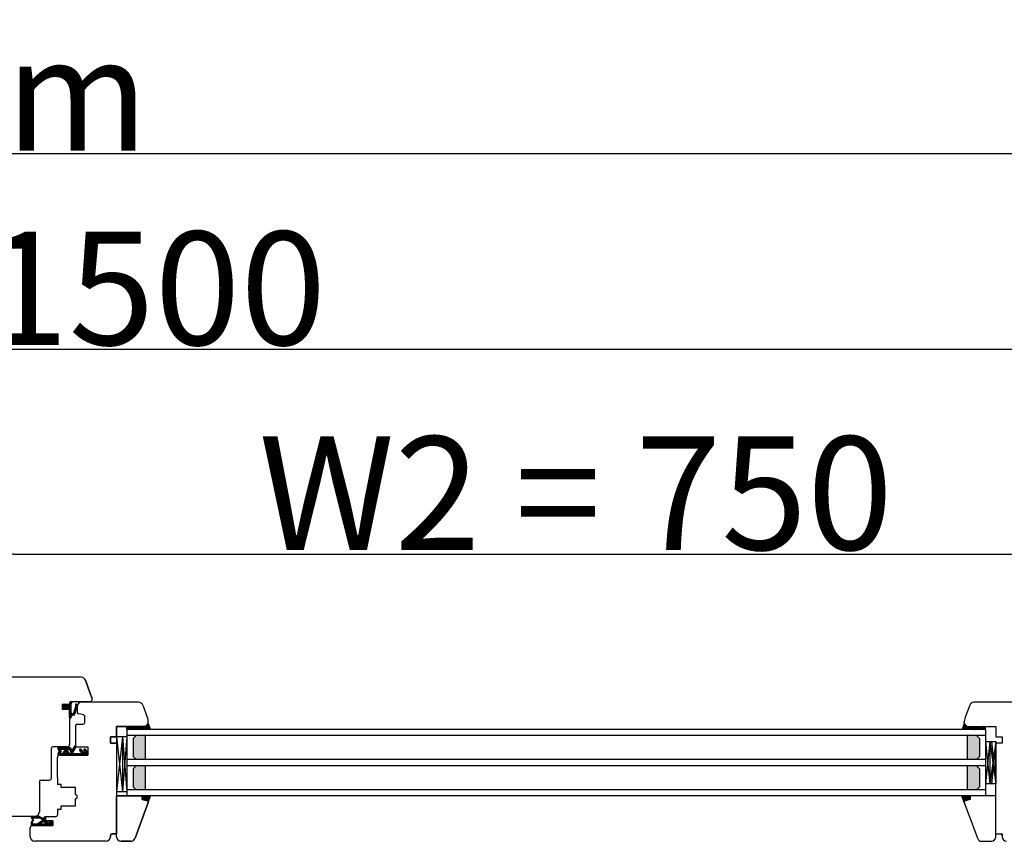
# Model space of a CAD drawing. Units: millimetres. Extents: x 30633 to 164416, y 662 to 17862.
# Drawn here: x 39397 to 40049, y 11153 to 11697 of the extents above; entities that cross this region are included whole.
import ezdxf

# ---------------------------------------------------------------- set-up
doc = ezdxf.new("R2010")
doc.units = ezdxf.units.MM
for name, pattern in [('DASHED', [15, 7, -8]), ('DOTTED', [3.5, 0.5, -3]), ('PHANTOM', [13, 10, -1, 0, -1, 0, -1])]:
    doc.linetypes.add(name, pattern=pattern)
for name, color, linetype in [('1', 7, 'Continuous'), ('listwa', 5, 'Continuous'), ('ościeżnica', 30, 'Continuous'), ('P', 7, 'Continuous'), ('skrzydło', 1, 'Continuous')]:
    doc.layers.add(name, color=color, linetype=linetype)
doc.styles.get("Standard").update_dxf_attribs({"font": 'arial.ttf'})
doc.dimstyles.new('główny', dxfattribs={"dimtxt": 10, "dimasz": 3, "dimexe": 1, "dimexo": 5, "dimgap": 2, "dimtad": 1, "dimdec": 1, "dimrnd": 0.05, "dimdsep": 46, "dimtxsty": 'Standard', "dimcen": 1.5, "dimclrd": 5, "dimclre": 5, "dimclrt": 1, "dimadec": 1, "dimazin": 2, "dimtfac": 1, "dimtdec": 1, "dimtofl": 0, "dimtmove": 0, "dimatfit": 3, "dimfxl": 1, "dimtolj": 1, "dimtzin": 0, "dimarcsym": 0})

# ---------------------------------------------------------------- blocks, each defined once
blk = doc.blocks.new('*D116')
at = {"layer": 'Defpoints', "color": 0, "transparency": 16777216}
for p in [(40140.46, 11343.32), (39390.46, 11261.83), (40140.46, 11257.83)]:
    blk.add_point(p, dxfattribs=at)
at = {"layer": 'P', "color": 5, "lineweight": -2, "transparency": 16777216}
for p, q in [((39390.46, 11266.83), (39390.46, 11344.32)), ((40140.46, 11262.83), (40140.46, 11344.32))]:
    blk.add_line(p, q, dxfattribs=at)
at = {"layer": 'P', "color": 5, "linetype": 'Continuous', "lineweight": -2, "transparency": 16777216}
blk.add_line((39393.46, 11343.32), (40137.46, 11343.32), dxfattribs=at)
at = {"layer": 'P', "color": 5, "transparency": 16777216}
for points in [[(39393.46, 11343.82), (39393.46, 11342.82), (39390.46, 11343.32)], [(40137.46, 11343.82), (40137.46, 11342.82), (40140.46, 11343.32)]]:
    blk.add_solid(points, dxfattribs=at)
at = {"layer": 'P', "color": 1, "transparency": 16777216, "insert": (39765.46, 11383.61), "char_height": 75, "attachment_point": 5}
blk.add_mtext('\\A1;W2 = 750', dxfattribs=at)
blk = doc.blocks.new('*D117')
at = {"layer": 'Defpoints', "color": 0, "transparency": 16777216}
for p in [(40140.46, 11478.84), (38640.46, 11255.93), (40140.46, 11257.83)]:
    blk.add_point(p, dxfattribs=at)
at = {"layer": 'P', "color": 5, "lineweight": -2, "transparency": 16777216}
for p, q in [((38640.46, 11260.93), (38640.46, 11479.84)), ((40140.46, 11262.83), (40140.46, 11479.84))]:
    blk.add_line(p, q, dxfattribs=at)
at = {"layer": 'P', "color": 5, "linetype": 'Continuous', "lineweight": -2, "transparency": 16777216}
blk.add_line((38643.46, 11478.84), (40137.46, 11478.84), dxfattribs=at)
at = {"layer": 'P', "color": 5, "transparency": 16777216}
for points in [[(38643.46, 11479.34), (38643.46, 11478.34), (38640.46, 11478.84)], [(40137.46, 11479.34), (40137.46, 11478.34), (40140.46, 11478.84)]]:
    blk.add_solid(points, dxfattribs=at)
at = {"layer": 'P', "color": 1, "transparency": 16777216, "insert": (39390.46, 11519.13), "char_height": 75, "attachment_point": 5}
blk.add_mtext('\\A1;W = 1500', dxfattribs=at)
blk = doc.blocks.new('*D118')
at = {"layer": 'Defpoints', "color": 0, "transparency": 16777216}
for p in [(38625.46, 11608.06), (38625.46, 11275.17), (40155.46, 11275.17)]:
    blk.add_point(p, dxfattribs=at)
at = {"layer": 'P', "color": 5, "lineweight": -2, "transparency": 16777216}
for p, q in [((38625.46, 11280.17), (38625.46, 11609.06)), ((40155.46, 11280.17), (40155.46, 11609.06))]:
    blk.add_line(p, q, dxfattribs=at)
at = {"layer": 'P', "color": 5, "linetype": 'Continuous', "lineweight": -2, "transparency": 16777216}
blk.add_line((40152.46, 11608.06), (38628.46, 11608.06), dxfattribs=at)
at = {"layer": 'P', "color": 5, "transparency": 16777216}
for points in [[(38628.46, 11608.56), (38628.46, 11607.56), (38625.46, 11608.06)], [(40152.46, 11608.56), (40152.46, 11607.56), (40155.46, 11608.06)]]:
    blk.add_solid(points, dxfattribs=at)
at = {"layer": 'P', "color": 1, "transparency": 16777216, "insert": (39390.46, 11647.56), "char_height": 75, "attachment_point": 5}
blk.add_mtext('\\A1;Wm', dxfattribs=at)

msp = doc.modelspace()

# ---------------------------------------------------------------- hatches: boundary and pattern name
at = {"layer": '1', "linetype": 'DOTTED'}
h = msp.add_hatch(dxfattribs=at)
h.set_pattern_fill('CUSTOM5', scale=0.5, angle=135, pattern_type=2)
h.set_pattern_definition([(135, (40511.89994, 9885.58394), (-1e-16, -0.70710678), [0.25, -0.15])])
edge = h.paths.add_edge_path()
edge.add_arc((39426.56, 11242.39), 1, 132.24224, 227.75776)
edge.add_line((39425.89, 11241.64), (39426.66, 11240.94))
edge.add_arc((39426.94, 11241.26), 0.42, 227.75776, 396.52371)
edge.add_line((39427.28, 11241.51), (39427.06, 11241.91))
edge.add_line((39427.06, 11241.91), (39427.89, 11241.91))
edge.add_line((39427.89, 11241.91), (39428.43, 11241.06))
edge.add_arc((39428.71, 11241.37), 0.42, 227.75776, 378.58431)
edge.add_line((39429.11, 11241.51), (39430.46, 11241.51))
edge.add_line((39430.46, 11241.51), (39430.46, 11235.44))
edge.add_arc((39430.96, 11235.44), 0.5, 180, 270)
edge.add_line((39430.96, 11234.94), (39431.01, 11234.94))
edge.add_arc((39431.01, 11235.44), 0.5, 270, 344.47589)
edge.add_line((39431.49, 11235.31), (39431.79, 11236.38))
edge.add_arc((39432.27, 11236.24), 0.5, 90, 164.47589, ccw=False)
edge.add_line((39432.27, 11236.74), (39433.22, 11236.74))
edge.add_arc((39433.22, 11237.24), 0.5, 270, 343.21736)
edge.add_line((39433.7, 11237.1), (39435.49, 11243.04))
edge.add_line((39435.49, 11243.04), (39435.49, 11243.54))
edge.add_arc((39434.99, 11243.54), 0.5, 0, 90)
edge.add_line((39434.99, 11244.04), (39434.39, 11244.04))
edge.add_line((39434.39, 11244.04), (39434.36, 11243.34))
edge.add_line((39434.36, 11243.34), (39434.56, 11243.04))
edge.add_line((39434.56, 11243.04), (39432.96, 11238.1))
edge.add_arc((39432.48, 11238.24), 0.5, 270, 344.19749, ccw=False)
edge.add_line((39432.48, 11237.74), (39431.96, 11237.74))
edge.add_arc((39431.96, 11238.24), 0.5, 180, 270, ccw=False)
edge.add_line((39431.46, 11238.24), (39431.46, 11244.33))
edge.add_arc((39431.96, 11244.33), 0.5, 134.98093, 180, ccw=False)
edge.add_line((39431.61, 11244.69), (39432.52, 11245.6))
edge.add_line((39432.52, 11245.6), (39432.36, 11245.83))
edge.add_line((39432.36, 11245.83), (39430.67, 11244.6))
edge.add_arc((39430.96, 11244.19), 0.5, 125.99474, 180)
edge.add_line((39430.46, 11244.19), (39430.46, 11243.07))
edge.add_line((39430.46, 11243.07), (39429.11, 11243.07))
edge.add_arc((39428.69, 11243.3), 0.484, 331.12842, 481.95497)
edge.add_line((39428.43, 11243.71), (39427.89, 11242.87))
edge.add_line((39427.89, 11242.87), (39427.06, 11242.87))
edge.add_line((39427.06, 11242.87), (39427.28, 11243.27))
edge.add_arc((39426.94, 11243.51), 0.42, 323.47629, 492.24224)
edge.add_line((39426.66, 11243.83), (39425.89, 11243.13))
at = {"layer": '1'}
h = msp.add_hatch(dxfattribs=at)
h.set_pattern_fill('ANSI31', scale=0.1, angle=90)
h.set_pattern_definition([(135, (42494.71558, 14879.33477), (-0.224506403, -0.224506403), [])])
h.paths.add_polyline_path([(39468.46, 11227.33), (39468.46, 11229.33), (39476.46, 11229.33), (39476.46, 11227.33)])
h = msp.add_hatch(color=7, dxfattribs=at)
h.dxf.hatch_style = 1
h.paths.add_polyline_path([(39476.46, 11227.33), (39476.46, 11229.33), (39478.46, 11229.33), (39480.46, 11229.33), (39482.46, 11231.33), (39483.92, 11227.33)])
h = msp.add_hatch(color=7, dxfattribs=at)
h.dxf.hatch_style = 1
h.paths.add_polyline_path([(40028.46, 11227.33), (40028.46, 11229.33), (40026.46, 11229.33), (40024.46, 11229.33), (40022.46, 11231.33), (40021.01, 11227.33)])
h = msp.add_hatch(dxfattribs=at)
h.set_pattern_fill('ANSI31', scale=0.1, angle=-90)
h.set_pattern_definition([(315, (37010.20858, 7644.88993), (0.224506403, 0.224506403), [])])
h.paths.add_polyline_path([(40036.46, 11227.33), (40036.46, 11229.33), (40028.46, 11229.33), (40028.46, 11227.33)])
h = msp.add_hatch(dxfattribs=at)
h.set_pattern_fill('GRAVEL', scale=0.1, angle=90)
h.set_pattern_definition([(318.0127875, (42746.46518, 13090.2628), (22.859999999, -20.320000002), [0.3417214, -33.8304836]), (274.969741, (42746.71918, 13090.03421), (-2.5400001447, 30.479999988), [0.5864047, -58.0540489]), (222.510447, (42746.76998, 13089.45), (27.93999999, 25.400000011), [0.4134815, -40.9347228]), (357.273689, (42747.40498, 13088.45941), (-50.7999999997, 2.5400000053), [0.5340045, -52.8664374]), (22.833654, (42747.93838, 13088.43401), (-30.4799999996, -12.700000001), [0.5236337, -51.8398077]), (87.273689, (42748.42098, 13088.63721), (-2.5400000053, -50.7999999997), [0.5340045, -52.8664374]), (127.6942405, (42748.44638, 13089.17061), (25.400000002, -33.0199999985), [0.7061937, -69.9131153]), (162.2553284, (42748.01458, 13089.72941), (-55.8799999985, 17.7800000048), [0.6667195, -66.0052566]), (211.4295656, (42747.37958, 13089.93261), (-33.0199999982, -20.320000003), [0.535813, -53.0455457]), (265.236358, (42746.92238, 13089.6532), (2.540000004, 27.94), [0.6117133, -29.973937]), (312.3974378, (42746.87158, 13089.04361), (27.940000001, -30.479999999), [0.791078, -78.3167725]), (228.814075, (42747.43038, 13090.974), (-15.240000001, -17.779999999), [0.2700045, -26.7305658]), (261.4692344, (42747.25258, 13090.77081), (5.0799999942, 33.020000001), [0.513682, -50.854639]), (315, (42747.1764, 13090.2628), (2.54, -5e-16), [0.3592093, -3.2328931]), (293.198591, (42746.87158, 13090.085), (-5.08, 12.7), [0.1934413, -19.1506224]), (21.80141, (42746.9478, 13089.9072), (-7.62, -2.54), [0.2735656, -13.404753]), (120.963757, (42747.20178, 13090.0088), (-5.08, 7.62), [0.4443197, -14.3662982]), (251.56505, (42746.9732, 13090.3898), (2.54, 5.08), [0.3212871, -7.7108981]), (106.3895403, (42746.94778, 13088.434), (-7.62, 25.4), [0.450088, -44.5588267]), (160.346176, (42746.82078, 13088.8658), (27.94, -10.160000001), [0.377599, -37.3822157]), (23.198591, (42746.46518, 13090.3898), (-12.7, -5.08), [0.3868801, -18.9571836]), (73.6104597, (42746.82078, 13090.5422), (-7.619999998, -25.4000000005), [0.450088, -44.5588267]), (69.443955, (42748.52258, 13088.434), (-5.08, -12.7), [0.4340352, -21.2677343]), (24.7751406, (42748.67498, 13088.8404), (-27.939999993, -12.700000015), [0.3636721, -36.0035934]), (156.801409, (42749.00518, 13090.4152), (-12.7, 5.08), [0.3868801, -18.9571836]), (107.3540246, (42748.64958, 13090.5676), (10.160000002, -33.0199999993), [0.4257827, -42.152376]), (159.443955, (42749.00518, 13089.1706), (12.7, -5.08), [0.2170176, -21.4847519]), (191.309932, (42749.0052, 13090.2628), (-10.16, -2.54), [0.1295146, -12.821995]), (255.963757, (42748.8782, 13090.2374), (2.54, 7.62), [0.5236337, -9.9490546]), (276.009006, (42748.75118, 13089.72941), (-2.5400000013, 25.4), [0.485267, -48.0413649]), (33.690068, (42747.4304, 13090.0088), (-5.08, -2.54), [0.3663239, -8.7917764]), (83.1572266, (42747.73518, 13090.21201), (5.0799999977, 43.1800000003), [0.6395568, -63.316009]), (150.945396, (42747.81138, 13090.847), (17.78, -10.16), [0.2615082, -25.8893923]), (180, (42747.5828, 13090.974), (-2.54, -2.54), [0.1524, -2.3876]), (210.256437, (42748.67498, 13089.6786), (17.780000001, 10.159999999), [0.352867, -34.9339408]), (138.0127875, (42748.37018, 13089.5008), (-22.8599999985, 20.320000002), [0.6834429, -33.4887622]), (90, (42747.8622, 13089.958), (-2.54, 2.54), [0.6604, -1.8796]), (55.3048465, (42747.86218, 13090.6184), (17.779999986, 25.4000000096), [0.4016096, -39.7593167]), (344.054604, (42748.09078, 13090.9486), (10.16, -2.54), [0.369829, -18.12165]), (297.6459754, (42748.44638, 13090.84701), (25.3999999966, -48.2600000018), [0.6021451, -59.6124644]), (265.4260787, (42748.72578, 13090.31361), (-2.54, -33.02), [0.6370295, -63.0658465])])
h.paths.add_polyline_path([(39472.46, 11209.33), (39474.46, 11207.33), (39480.46, 11207.33), (39480.46, 11223.33), (39474.46, 11223.33), (39472.46, 11221.33)])
h.paths.add_polyline_path([(39480.46, 11203.33), (39474.46, 11203.33), (39472.46, 11201.33), (39472.46, 11189.33), (39474.46, 11187.33), (39480.46, 11187.33)])
h = msp.add_hatch(dxfattribs=at)
h.set_pattern_fill('GRAVEL', scale=0.1, angle=-90)
h.set_pattern_definition([(138.0127875, (36758.45899, 9433.9619), (-22.859999999, 20.320000002), [0.3417214, -33.8304836]), (94.969741, (36758.20499, 9434.1905), (2.5400001447, -30.479999988), [0.5864047, -58.0540489]), (42.510447, (36758.15419, 9434.7747), (-27.93999999, -25.400000011), [0.4134815, -40.9347228]), (177.273689, (36757.51919, 9435.7653), (50.7999999997, -2.5400000053), [0.5340045, -52.8664374]), (202.833654, (36756.98579, 9435.7907), (30.4799999996, 12.700000001), [0.5236337, -51.8398077]), (267.273689, (36756.50319, 9435.5875), (2.5400000053, 50.7999999997), [0.5340045, -52.8664374]), (307.6942405, (36756.47779, 9435.0541), (-25.400000002, 33.0199999985), [0.7061937, -69.9131153]), (342.2553284, (36756.90959, 9434.4953), (55.8799999985, -17.7800000048), [0.6667195, -66.0052566]), (31.4295656, (36757.54459, 9434.2921), (33.0199999982, 20.320000003), [0.535813, -53.0455457]), (85.236358, (36758.00179, 9434.5715), (-2.540000004, -27.94), [0.6117133, -29.973937]), (132.3974378, (36758.05259, 9435.1811), (-27.940000001, 30.479999999), [0.791078, -78.3167725]), (48.814075, (36757.49379, 9433.2507), (15.240000001, 17.779999999), [0.2700045, -26.7305658]), (81.4692344, (36757.67159, 9433.4539), (-5.0799999942, -33.020000001), [0.513682, -50.854639]), (135, (36757.7478, 9433.9619), (-2.54, 8e-16), [0.3592093, -3.2328931]), (113.19859, (36758.0526, 9434.1397), (5.08, -12.7), [0.1934413, -19.1506224]), (201.80141, (36757.9764, 9434.3175), (7.62, 2.54), [0.2735656, -13.404753]), (300.963757, (36757.7224, 9434.2159), (5.08, -7.62), [0.4443197, -14.3662982]), (71.56505, (36757.951, 9433.8349), (-2.54, -5.08), [0.3212871, -7.7108981]), (286.3895403, (36757.97639, 9435.7907), (7.62, -25.4), [0.450088, -44.5588267]), (340.346176, (36758.10339, 9435.3589), (-27.94, 10.160000001), [0.377599, -37.3822157]), (203.19859, (36758.459, 9433.8349), (12.7, 5.08), [0.3868801, -18.9571836]), (253.6104597, (36758.10339, 9433.6825), (7.619999998, 25.4000000005), [0.450088, -44.5588267]), (249.443955, (36756.4016, 9435.7907), (5.08, 12.7), [0.4340352, -21.2677343]), (204.7751406, (36756.24919, 9435.3843), (27.939999993, 12.700000015), [0.3636721, -36.0035934]), (336.80141, (36755.919, 9433.8095), (12.7, -5.08), [0.3868801, -18.9571836]), (287.3540246, (36756.27459, 9433.6571), (-10.160000002, 33.0199999993), [0.4257827, -42.152376]), (339.443955, (36755.919, 9435.0541), (-12.7, 5.08), [0.2170176, -21.4847519]), (11.309932, (36755.919, 9433.9619), (10.16, 2.54), [0.1295146, -12.821995]), (75.963757, (36756.046, 9433.9873), (-2.54, -7.62), [0.5236337, -9.9490546]), (96.009006, (36756.17299, 9434.4953), (2.5400000013, -25.4), [0.485267, -48.0413649]), (213.690068, (36757.4938, 9434.2159), (5.08, 2.54), [0.3663239, -8.7917764]), (263.1572266, (36757.18899, 9434.0127), (-5.0799999977, -43.1800000003), [0.6395568, -63.316009]), (330.945396, (36757.11279, 9433.3777), (-17.78, 10.16), [0.2615082, -25.8893923]), (360, (36757.3414, 9433.2507), (2.54, 2.54), [0.1524, -2.3876]), (30.256437, (36756.24919, 9434.5461), (-17.780000001, -10.159999999), [0.352867, -34.9339408]), (318.0127875, (36756.55399, 9434.7239), (22.8599999985, -20.320000002), [0.6834429, -33.4887622]), (270, (36757.062, 9434.2667), (2.54, -2.54), [0.6604, -1.8796]), (235.3048465, (36757.06199, 9433.6063), (-17.779999986, -25.4000000096), [0.4016096, -39.7593167]), (164.054604, (36756.8334, 9433.2761), (-10.16, 2.54), [0.369829, -18.12165]), (117.6459754, (36756.47779, 9433.3777), (-25.3999999966, 48.2600000018), [0.6021451, -59.6124644]), (85.4260787, (36756.19839, 9433.9111), (2.54, 33.02), [0.6370295, -63.0658465])])
h.paths.add_polyline_path([(40032.46, 11221.33), (40030.46, 11223.33), (40024.46, 11223.33), (40024.46, 11207.33), (40030.46, 11207.33), (40032.46, 11209.33)])
h.paths.add_polyline_path([(40024.46, 11187.33), (40030.46, 11187.33), (40032.46, 11189.33), (40032.46, 11201.33), (40030.46, 11203.33), (40024.46, 11203.33)])
at = {"layer": '1', "ltscale": 10}
h = msp.add_hatch(dxfattribs=at)
h.set_pattern_fill('ANSI37', scale=0.15, angle=-90, style=0)
h.set_pattern_definition([(225, (39600.4753, 13962.31897), (-0.336759605, 0.336759605), []), (135, (39600.4753, 13962.31897), (0.336759605, 0.336759605), [])])
h.paths.add_polyline_path([(39422.76, 11211.08, 0.579349), (39423.19, 11210.33), (39442.39, 11210.33), (39442.39, 11211.89), (39440.75, 11214.17, 0.424216), (39440.04, 11214.28, 0.371987), (39439.89, 11213.65, 0.097635), (39439.91, 11213.62), (39440.39, 11213.22, -0.566717), (39440.24, 11212.37, -0.324448), (39439.11, 11212.67), (39437.83, 11214.23, 0.866101), (39437.06, 11213.64), (39438.21, 11212.15, -0.623251), (39437.81, 11211.34), (39432.92, 11211.34, -0.57836), (39432.49, 11212.1), (39434.37, 11215.33, 0.321878), (39434.29, 11216.14, 0.515952), (39433.64, 11216.07), (39432.46, 11214, -0.582147), (39431.59, 11214), (39430.97, 11215.09, 0.270107), (39430.53, 11215.34), (39423.19, 11215.34, 0.579349), (39422.76, 11214.59), (39423.67, 11213.04, -0.271162), (39423.67, 11212.63)])
h.paths.add_polyline_path([(39424.53, 11212.11), (39424.82, 11212.57, 0.274284), (39424.83, 11213.08), (39424.54, 11213.58, -0.575867), (39424.98, 11214.33), (39429.97, 11214.33, -0.270723), (39430.41, 11214.07), (39431.52, 11212.09, -0.573907), (39431.09, 11211.34), (39430.1, 11211.34, 1), (39426.06, 11211.34), (39424.96, 11211.34, -0.586741)], flags=16)
h.paths.add_polyline_path([(39427.08, 11211.34, -1), (39429.08, 11211.34)], flags=16)
at = {"layer": '1'}
h = msp.add_hatch(color=7, dxfattribs=at)
h.dxf.hatch_style = 1
h.paths.add_polyline_path([(39478.46, 11180.93), (39478.46, 11183.33), (39483.96, 11183.33), (39482.46, 11179.2), (39482.46, 11179.33, 0.339454), (39481.94, 11180)])
h = msp.add_hatch(color=256, dxfattribs=at)
h.dxf.hatch_style = 1
h.paths.add_polyline_path([(40026.46, 11180.93), (40026.46, 11183.33), (40020.96, 11183.33), (40022.46, 11179.2), (40022.46, 11179.33, -0.339454), (40022.98, 11180)])

# ---------------------------------------------------------------- linework, layer by layer
at = {"layer": '1', "color": 7, "linetype": 'Continuous'}
for p, q in [((39430.67, 11244.6), (39432.36, 11245.83)), ((39432.52, 11245.6), (39431.61, 11244.69)), ((39432.36, 11245.83), (39432.52, 11245.6)), ((39426.66, 11243.83), (39425.89, 11243.13)), ((39425.89, 11241.64), (39426.66, 11240.94)), ((39427.06, 11242.87), (39427.28, 11243.27)), ((39427.06, 11242.87), (39427.89, 11242.87)), ((39427.28, 11241.51), (39427.06, 11241.91)), ((39427.89, 11241.91), (39427.06, 11241.91)), ((39427.89, 11242.87), (39428.43, 11243.71)), ((39428.43, 11241.06), (39427.89, 11241.91)), ((39429.11, 11243.07), (39430.46, 11243.07)), ((39429.11, 11241.51), (39430.46, 11241.51)), ((39430.46, 11244.19), (39430.46, 11243.07)), ((39430.46, 11235.44), (39430.46, 11241.51)), ((39431.46, 11238.24), (39431.46, 11244.33)), ((39434.56, 11243.04), (39432.96, 11238.1)), ((39435.49, 11243.04), (39433.7, 11237.1)), ((39434.39, 11244.04), (39434.36, 11243.34)), ((39434.36, 11243.34), (39434.56, 11243.04)), ((39434.99, 11244.04), (39434.39, 11244.04)), ((39435.49, 11243.54), (39435.49, 11243.04)), ((39431.01, 11234.94), (39430.96, 11234.94)), ((39431.79, 11236.38), (39431.49, 11235.31)), ((39432.48, 11237.74), (39431.96, 11237.74)), ((39433.22, 11236.74), (39432.27, 11236.74)), ((40043.46, 11229.33), (40043.46, 11225.33)), ((39461.46, 11225.33), (39461.46, 11222.33)), ((39461.46, 11225.33), (39461.46, 11222.33)), ((39423.96, 11210.33), (39434.46, 11210.33))]:
    msp.add_line(p, q, dxfattribs=at)
at = {"layer": '1'}
for p, q in [((39468.46, 11227.33), (39468.46, 11229.33)), ((39468.46, 11227.33), (39468.46, 11229.33)), ((40036.46, 11227.33), (40036.46, 11229.33)), ((40036.46, 11227.33), (40036.46, 11229.33)), ((40022.5, 11179.09), (40020.96, 11183.33))]:
    msp.add_line(p, q, dxfattribs=at)
at = {"layer": '1', "color": 7}
for p, q in [((39468.46, 11227.33), (39468.46, 11183.33)), ((40036.46, 11227.33), (39468.46, 11227.33)), ((39476.46, 11227.33), (39476.46, 11229.33)), ((39476.46, 11227.33), (39476.46, 11229.33)), ((39482.46, 11231.33), (39483.92, 11227.33)), ((40022.46, 11231.33), (40021.01, 11227.33)), ((40028.46, 11227.33), (40028.46, 11229.33)), ((40028.46, 11227.33), (40028.46, 11229.33)), ((40036.46, 11227.33), (40036.46, 11183.33)), ((39468.46, 11222.33), (39461.46, 11222.33)), ((39465.46, 11222.33), (39461.46, 11186.33)), ((39461.46, 11222.33), (39465.46, 11186.33)), ((39465.46, 11222.33), (39465.46, 11186.33)), ((39465.46, 11222.33), (39468.46, 11186.33)), ((39468.46, 11222.33), (39465.46, 11186.33)), ((40036.46, 11223.33), (39468.46, 11223.33)), ((39474.46, 11223.33), (39472.46, 11221.33)), ((39472.46, 11221.33), (39472.46, 11209.33)), ((39480.46, 11223.33), (39480.46, 11207.33)), ((40024.46, 11223.33), (40024.46, 11207.33)), ((40030.46, 11223.33), (40032.46, 11221.33)), ((40032.46, 11221.33), (40032.46, 11209.33)), ((40036.46, 11219.33), (40043.46, 11219.33)), ((40039.46, 11219.33), (40036.46, 11191.33)), ((40036.46, 11219.33), (40039.46, 11191.33)), ((40039.46, 11219.33), (40039.46, 11191.33)), ((40039.46, 11219.33), (40043.46, 11191.33)), ((40043.46, 11219.33), (40039.46, 11191.33)), ((40040.46, 11219.33), (40043.46, 11219.33)), ((40043.46, 11219.33), (40040.46, 11191.33)), ((40040.46, 11219.33), (40043.46, 11191.33)), ((40043.46, 11219.33), (40043.46, 11191.33)), ((40043.46, 11219.33), (40043.46, 11191.33)), ((40036.46, 11207.33), (39468.46, 11207.33)), ((39472.46, 11209.33), (39474.46, 11207.33)), ((40032.46, 11209.33), (40030.46, 11207.33)), ((40036.46, 11203.33), (39468.46, 11203.33)), ((39474.46, 11203.33), (39472.46, 11201.33)), ((39472.46, 11201.33), (39472.46, 11189.33)), ((39480.46, 11203.33), (39480.46, 11187.33)), ((40024.46, 11203.33), (40024.46, 11187.33)), ((40030.46, 11203.33), (40032.46, 11201.33)), ((40032.46, 11201.33), (40032.46, 11189.33)), ((39461.46, 11186.33), (39468.46, 11186.33)), ((40036.46, 11187.33), (39468.46, 11187.33)), ((39472.46, 11189.33), (39474.46, 11187.33)), ((40032.46, 11189.33), (40030.46, 11187.33)), ((40043.46, 11191.33), (40036.46, 11191.33)), ((40043.46, 11191.33), (40040.46, 11191.33)), ((40036.46, 11183.33), (39468.46, 11183.33)), ((39482.42, 11179.09), (39483.96, 11183.33))]:
    msp.add_line(p, q, dxfattribs=at)
at = {"layer": '1', "color": 7, "ltscale": 10}
for p, q in [((39422.76, 11214.59), (39423.67, 11213.04)), ((39423.67, 11212.63), (39422.76, 11211.08)), ((39423.19, 11215.34), (39430.53, 11215.34)), ((39424.82, 11212.57), (39424.53, 11212.11)), ((39424.54, 11213.58), (39424.83, 11213.08)), ((39424.98, 11214.33), (39429.97, 11214.33)), ((39430.41, 11214.07), (39431.52, 11212.09)), ((39430.97, 11215.09), (39431.59, 11214)), ((39433.64, 11216.07), (39432.46, 11214)), ((39434.37, 11215.33), (39432.49, 11212.1)), ((39437.06, 11213.64), (39438.21, 11212.15)), ((39437.83, 11214.23), (39439.11, 11212.67)), ((39439.91, 11213.62), (39440.39, 11213.22)), ((39440.24, 11212.37), (39440.24, 11212.37)), ((39440.75, 11214.17), (39442.39, 11211.89)), ((39442.39, 11210.33), (39423.19, 11210.33)), ((39424.96, 11211.34), (39426.06, 11211.34)), ((39427.08, 11211.34), (39429.08, 11211.34)), ((39430.1, 11211.34), (39431.09, 11211.34)), ((39432.92, 11211.34), (39437.81, 11211.34)), ((39442.39, 11211.89), (39442.39, 11210.33)), ((39405.97, 11168.42), (39405.02, 11169.38)), ((39405.67, 11169.83), (39405.05, 11169.2)), ((39405.08, 11169.13), (39406.14, 11167.31)), ((39405.12, 11165.8), (39406.12, 11167.05)), ((39405.51, 11169.56), (39405.28, 11169.78)), ((39405.59, 11169.07), (39405.29, 11168.77)), ((39405.45, 11169.32), (39406.48, 11167.55)), ((39407.83, 11169.83), (39405.48, 11169.83)), ((39405.84, 11168.65), (39405.54, 11168.35)), ((39406.56, 11167.35), (39405.54, 11166.33)), ((39405.75, 11169.6), (39405.61, 11169.6)), ((39406.57, 11167.15), (39405.76, 11167.96)), ((39406.09, 11168.22), (39405.78, 11167.92)), ((39405.78, 11165.97), (39406.42, 11166.77)), ((39407.07, 11168.67), (39405.92, 11169.83)), ((39406.34, 11169.83), (39405.94, 11169.42)), ((39405.94, 11169.13), (39405.94, 11169.41)), ((39406.4, 11168.67), (39405.94, 11169.13)), ((39406.34, 11167.8), (39406.03, 11167.49)), ((39406.48, 11169.29), (39406.04, 11168.85)), ((39406.36, 11166.69), (39406.06, 11166.98)), ((39410.63, 11168.67), (39406.4, 11168.67)), ((39407.83, 11169.46), (39406.54, 11169.46)), ((39407.14, 11169.27), (39406.54, 11168.67)), ((39408.26, 11169.27), (39406.54, 11169.27)), ((39406.96, 11169.46), (39406.59, 11169.83)), ((39407.02, 11169.83), (39406.65, 11169.46)), ((39407.74, 11168.67), (39407.14, 11169.27)), ((39407.81, 11169.27), (39407.21, 11168.67)), ((39407.63, 11169.46), (39407.26, 11169.83)), ((39407.69, 11169.83), (39407.32, 11169.46)), ((39408.42, 11168.67), (39407.82, 11169.27)), ((39409.02, 11169.8), (39407.88, 11168.67)), ((39409.09, 11168.67), (39408.45, 11169.31)), ((39409.71, 11169.83), (39408.56, 11168.67)), ((39408.62, 11169.44), (39408.8, 11169.66)), ((39409.76, 11168.67), (39408.79, 11169.65)), ((39409.06, 11164.98), (39412.36, 11167.05)), ((39412.27, 11166.99), (39409.1, 11163.83)), ((39409.16, 11169.83), (39410.19, 11169.83)), ((39410.36, 11169.8), (39409.23, 11168.67)), ((39410.44, 11168.67), (39409.28, 11169.83)), ((39410.83, 11169.6), (39409.9, 11168.67)), ((39411.36, 11168.42), (39409.96, 11169.83)), ((39410.49, 11169.76), (39412.72, 11168.69)), ((39411.28, 11169.38), (39410.58, 11168.67)), ((39412.64, 11167.81), (39410.89, 11169.57)), ((39411.02, 11168.58), (39412.58, 11167.84)), ((39411.74, 11169.16), (39411.12, 11168.54)), ((39413.14, 11167.2), (39411.45, 11165.5)), ((39412.2, 11168.94), (39411.57, 11168.32)), ((39412.65, 11168.73), (39412.03, 11168.1)), ((39412.78, 11166.33), (39412.17, 11166.94)), ((39414.29, 11166.84), (39412.18, 11168.95)), ((39413.23, 11168.63), (39412.49, 11167.89)), ((39413.45, 11166.33), (39412.62, 11167.16)), ((39412.85, 11167.2), (39413.14, 11167.2)), ((39412.98, 11167.75), (39413.14, 11167.75)), ((39414.29, 11169.02), (39413.02, 11167.75)), ((39413.02, 11168.63), (39413.42, 11168.63)), ((39414.29, 11167.67), (39413.08, 11166.46)), ((39414.29, 11167.51), (39413.18, 11168.63)), ((39416.63, 11163.83), (39413.24, 11167.22)), ((39414.29, 11168.35), (39413.37, 11167.43)), ((39413.37, 11167.52), (39413.37, 11167.43)), ((39414.29, 11167), (39413.56, 11166.26)), ((39414.04, 11169.44), (39413.6, 11169)), ((39413.6, 11169.11), (39413.6, 11168.81)), ((39414.29, 11168.18), (39413.6, 11168.88)), ((39414.29, 11168.86), (39413.75, 11169.4)), ((39414.29, 11169.11), (39414.29, 11166.83)), ((39414.29, 11166.83), (39417.18, 11164.92)), ((39417.3, 11163.83), (39414.32, 11166.81)), ((39416.93, 11166.83), (39417.39, 11166.83)), ((39417.47, 11166.81), (39416.99, 11166.33)), ((39419.23, 11164.59), (39417, 11166.83)), ((39417.54, 11166.76), (39419.08, 11165.35)), ((39405.68, 11165.8), (39405.02, 11165.13)), ((39405.02, 11165.51), (39405.02, 11164.01)), ((39406.53, 11163.83), (39405.02, 11165.34)), ((39405.73, 11165.17), (39405.02, 11164.46)), ((39405.85, 11163.83), (39405.02, 11164.66)), ((39405.18, 11163.83), (39405.02, 11163.99)), ((39406.11, 11164.88), (39405.09, 11163.86)), ((39405.65, 11165.38), (39405.17, 11165.86)), ((39405.2, 11163.83), (39418.77, 11163.83)), ((39405.76, 11165.94), (39405.47, 11166.23)), ((39406.75, 11164.84), (39405.73, 11163.83)), ((39406.06, 11166.31), (39405.76, 11166.61)), ((39407.2, 11163.83), (39406.17, 11164.86)), ((39406.32, 11164.84), (39408.57, 11164.84)), ((39407.42, 11164.84), (39406.41, 11163.83)), ((39407.87, 11163.83), (39406.86, 11164.84)), ((39408.09, 11164.84), (39407.08, 11163.83)), ((39408.55, 11163.83), (39407.53, 11164.84)), ((39408.8, 11164.87), (39407.75, 11163.83)), ((39409.22, 11163.83), (39408.21, 11164.84)), ((39410.47, 11165.87), (39408.43, 11163.83)), ((39409.89, 11163.83), (39408.84, 11164.88)), ((39410.57, 11163.83), (39409.27, 11165.12)), ((39411.24, 11163.83), (39409.69, 11165.38)), ((39410.88, 11164.93), (39409.77, 11163.83)), ((39411.92, 11163.83), (39410.1, 11165.64)), ((39411.46, 11164.84), (39410.45, 11163.83)), ((39411.12, 11165.29), (39410.52, 11165.9)), ((39411.53, 11165.55), (39410.93, 11166.16)), ((39410.94, 11165.18), (39412.87, 11166.39)), ((39411.04, 11164.84), (39415.09, 11164.84)), ((39412.14, 11164.84), (39411.12, 11163.83)), ((39411.95, 11165.81), (39411.35, 11166.42)), ((39412.59, 11163.83), (39411.57, 11164.84)), ((39412.36, 11166.07), (39411.76, 11166.68)), ((39412.81, 11164.84), (39411.79, 11163.83)), ((39413.26, 11163.83), (39412.25, 11164.84)), ((39413.48, 11164.84), (39412.47, 11163.83)), ((39413.94, 11163.83), (39412.92, 11164.84)), ((39414.16, 11164.84), (39413.14, 11163.83)), ((39413.37, 11166.39), (39415.19, 11165.18)), ((39414.61, 11163.83), (39413.59, 11164.84)), ((39414.83, 11164.84), (39413.81, 11163.83)), ((39414.59, 11166.63), (39413.96, 11165.99)), ((39415.28, 11163.83), (39414.27, 11164.84)), ((39415, 11166.36), (39414.37, 11165.73)), ((39416.22, 11165.55), (39414.49, 11163.83)), ((39415.4, 11166.09), (39414.77, 11165.46)), ((39415.96, 11163.83), (39414.94, 11164.84)), ((39416.62, 11165.29), (39415.16, 11163.83)), ((39415.81, 11165.82), (39415.18, 11165.19)), ((39417.03, 11165.02), (39415.83, 11163.83)), ((39417.98, 11163.83), (39416.31, 11165.49)), ((39417.52, 11164.84), (39416.51, 11163.83)), ((39416.8, 11166.51), (39418, 11165.4)), ((39418.89, 11165.53), (39417.18, 11163.83)), ((39417.83, 11166.5), (39417.34, 11166.01)), ((39417.43, 11164.84), (39417.78, 11164.84)), ((39418.65, 11163.83), (39417.63, 11164.84)), ((39418.18, 11166.18), (39417.69, 11165.69)), ((39419.2, 11165.17), (39417.86, 11163.83)), ((39418.53, 11165.85), (39418.04, 11165.36)), ((39419.14, 11164.01), (39418.09, 11165.06)), ((39419.23, 11164.53), (39418.53, 11163.83)), ((39419.23, 11165.01), (39419.23, 11164.29))]:
    msp.add_line(p, q, dxfattribs=at)
at = {"layer": '1', "color": 7, "linetype": 'DASHED'}
msp.add_line((39414.46, 11166.83), (39414.46, 11168.83), dxfattribs=at)
msp.add_line((39414.46, 11166.83), (39414.46, 11168.83), dxfattribs=at)
at = {"layer": '1', "color": 7, "linetype": 'Continuous'}
for centre, radius, start, end in [((39426.56, 11242.39), 1, 132.24224, 227.75776), ((39426.94, 11243.51), 0.42, 323.47629, 132.24224), ((39426.94, 11241.26), 0.42, 227.75776, 36.52371), ((39428.69, 11243.3), 0.484, 331.12842, 121.95497), ((39428.71, 11241.37), 0.42, 227.75776, 18.58431), ((39430.96, 11244.19), 0.5, 125.99474, 180), ((39431.96, 11244.33), 0.5, 134.98093, 180), ((39434.99, 11243.54), 0.5, 0, 90), ((39430.96, 11235.44), 0.5, 180, 270), ((39431.01, 11235.44), 0.5, 270, 344.47589), ((39431.96, 11238.24), 0.5, 180, 270), ((39432.27, 11236.24), 0.5, 90, 164.47589), ((39432.48, 11238.24), 0.5, 270, 344.19749), ((39433.22, 11237.24), 0.5, 270, 343.21736)]:
    msp.add_arc(centre, radius, start, end, dxfattribs=at)
at = {"layer": '1', "color": 7, "ltscale": 10}
for centre, radius, start, end in [((39423.19, 11214.84), 0.5, 90, 210.34325), ((39423.32, 11212.84), 0.4, 329.65675, 30.34325), ((39424.98, 11213.83), 0.5, 90, 209.74488), ((39424.39, 11212.84), 0.5, 328.3925, 29.74488), ((39428.08, 11211.34), 2.02, 0, 180), ((39428.08, 11211.34), 1, 0, 180), ((39429.97, 11213.83), 0.5, 29.40719, 90), ((39430.53, 11214.84), 0.5, 29.53878, 90), ((39432.02, 11214.24), 0.5, 209.53878, 330.36162), ((39433.99, 11215.88), 0.4, 41.19544, 150.36162), ((39433.76, 11215.68), 0.7, 329.82648, 41.19544), ((39437.49, 11213.88), 0.49, 45.94129, 209.5248), ((39439.88, 11213.3), 1, 219.33271, 291.23487), ((39440.32, 11213.88), 0.49, 125.47475, 207.09302), ((39439.98, 11213.7), 0.1, 207.09302, 229.39871), ((39440.34, 11213.88), 0.5, 35.66859, 127.61839), ((39440.06, 11212.84), 0.5, 291.23487, 49.39871), ((39423.19, 11210.83), 0.5, 149.65675, 270), ((39424.96, 11211.84), 0.5, 148.3925, 270), ((39431.09, 11211.84), 0.5, 270, 29.40719), ((39432.92, 11211.84), 0.5, 149.82648, 270), ((39437.81, 11211.84), 0.5, 270, 37.73305), ((39405.48, 11169.36), 0.462, 90, 210.20102), ((39405.61, 11169.41), 0.185, 90, 210.20102), ((39405.75, 11169.41), 0.185, 0, 90), ((39406.4, 11169.13), 0.462, 180, 270), ((39405.94, 11167.2), 0.231, 321.33654, 30.20102), ((39405.88, 11167.2), 0.692, 321.33654, 30.20102), ((39406.54, 11169.36), 0.0923, 90, 270), ((39407.83, 11169.64), 0.185, 270, 90), ((39408.26, 11169.73), 0.462, 270, 320.19443), ((39409.16, 11169.36), 0.462, 90, 140.19443), ((39410.19, 11169.13), 0.692, 64.49363, 90), ((39410.63, 11167.75), 0.923, 64.49363, 90), ((39412.85, 11166.27), 0.923, 90, 122.06212), ((39412.98, 11168.67), 0.923, 244.49363, 270), ((39413.02, 11169.32), 0.692, 244.49363, 270), ((39413.14, 11167.52), 0.231, 0, 90), ((39413.14, 11167.43), 0.231, 270, 0), ((39413.42, 11168.81), 0.185, 270, 0), ((39413.95, 11169.11), 0.346, 0, 180), ((39416.93, 11166.64), 0.185, 90, 227.3533), ((39417.39, 11166.6), 0.231, 47.3533, 90), ((39405.48, 11165.51), 0.462, 141.33654, 180), ((39405.2, 11164.01), 0.185, 180, 270), ((39406.32, 11165.53), 0.692, 141.33654, 270), ((39408.57, 11165.76), 0.923, 270, 302.06212), ((39411.04, 11165.03), 0.185, 122.06212, 270), ((39413.12, 11166), 0.462, 56.51383, 122.06212), ((39415.09, 11165.03), 0.185, 270, 56.51383), ((39417.43, 11165.3), 0.462, 236.51383, 270), ((39417.78, 11165.16), 0.323, 270, 47.3533), ((39418.77, 11164.29), 0.462, 270, 0), ((39418.77, 11165.01), 0.462, 0, 47.3533)]:
    msp.add_arc(centre, radius, start, end, dxfattribs=at)
at = {"layer": 'listwa', "linetype": 'Continuous'}
for p, q in [((39478.46, 11183.33), (39461.46, 11183.33)), ((39461.46, 11180.33), (39461.46, 11183.33)), ((39461.46, 11183.33), (39461.46, 11170.33)), ((39461.46, 11170.33), (39461.46, 11183.33)), ((39461.46, 11183.33), (39478.46, 11183.33)), ((39478.46, 11180.93), (39478.46, 11183.33)), ((39478.46, 11183.33), (39478.46, 11180.93)), ((39478.46, 11183.33), (39478.46, 11180.93)), ((39478.46, 11183.33), (39478.46, 11180.93)), ((39478.46, 11183.33), (39478.46, 11180.93)), ((39481.94, 11180), (39478.46, 11180.93)), ((39478.46, 11180.93), (39481.94, 11180)), ((39478.46, 11180.93), (39481.94, 11180)), ((39478.46, 11180.93), (39481.94, 11180)), ((39478.46, 11180.93), (39481.94, 11180)), ((40026.46, 11180.93), (40022.98, 11180)), ((40026.46, 11180.93), (40022.98, 11180)), ((40026.46, 11180.93), (40022.98, 11180)), ((40026.46, 11180.93), (40022.98, 11180)), ((40043.46, 11183.33), (40026.46, 11183.33)), ((40026.46, 11183.33), (40026.46, 11180.93)), ((40026.46, 11183.33), (40026.46, 11180.93)), ((40026.46, 11183.33), (40026.46, 11180.93)), ((40026.46, 11183.33), (40026.46, 11180.93)), ((40043.46, 11158.33), (40043.46, 11183.33)), ((39473.76, 11155.3), (39482.42, 11179.09)), ((39482.42, 11179.09), (39473.76, 11155.3)), ((40022.5, 11179.09), (40031.16, 11155.3)), ((39461.46, 11170.33), (39461.46, 11158.33)), ((39461.46, 11156.33), (39461.46, 11170.33)), ((40043.46, 11156.33), (40043.46, 11170.33)), ((39461.46, 11156.33), (39461.46, 11158.33)), ((39464.46, 11153.33), (39470.94, 11153.33)), ((39470.94, 11153.33), (39464.46, 11153.33)), ((40033.98, 11153.33), (40040.46, 11153.33))]:
    msp.add_line(p, q, dxfattribs=at)
for centre, radius, start, end in [((39481.76, 11179.33), 0.7, 0, 75), ((39481.76, 11179.33), 0.7, 0, 75), ((39481.76, 11179.33), 0.7, 0, 75), ((39481.76, 11179.33), 0.7, 0, 75), ((40023.16, 11179.33), 0.7, 105, 180), ((40023.16, 11179.33), 0.7, 105, 180), ((40023.16, 11179.33), 0.7, 105, 180), ((39481.76, 11179.33), 0.7, 340, 0), ((39481.76, 11179.33), 0.7, 340, 0), ((39481.76, 11179.33), 0.7, 340, 0), ((39481.76, 11179.33), 0.7, 340, 0), ((39481.76, 11179.33), 0.7, 340, 0), ((40023.16, 11179.33), 0.7, 180, 200), ((40023.16, 11179.33), 0.7, 180, 200), ((40023.16, 11179.33), 0.7, 180, 200), ((40023.16, 11179.33), 0.7, 180, 200), ((39464.46, 11156.33), 3, 180, 270), ((39464.46, 11156.33), 3, 180, 270), ((39470.94, 11156.33), 3, 270, 340), ((39470.94, 11156.33), 3, 270, 340), ((40033.98, 11156.33), 3, 200, 270), ((40040.46, 11156.33), 3, 270, 0)]:
    msp.add_arc(centre, radius, start, end, dxfattribs=at)
at = {"layer": 'ościeżnica', "linetype": 'Continuous'}
for p, q in [((39438.18, 11261.83), (39342.74, 11261.83)), ((39443.92, 11251.83), (39441, 11259.85)), ((39441, 11259.85), (39443.92, 11251.83)), ((39441.72, 11257.88), (39443.92, 11251.83)), ((39445.37, 11247.84), (39443.92, 11251.83)), ((39443.92, 11251.83), (39445.37, 11247.84)), ((39431.46, 11245.83), (39443.96, 11245.83)), ((39425.46, 11243.83), (39425.46, 11240.83)), ((39430.46, 11243.83), (39425.46, 11243.83)), ((39425.46, 11240.83), (39430.46, 11240.83)), ((39430.46, 11244.83), (39430.46, 11243.83)), ((39430.46, 11240.83), (39430.46, 11217.33)), ((39418.46, 11213.83), (39418.46, 11214.83)), ((39418.46, 11195.33), (39418.46, 11213.83)), ((39428.96, 11215.83), (39419.46, 11215.83)), ((39410.46, 11192.83), (39410.46, 11186.83)), ((39411.46, 11193.83), (39416.96, 11193.83)), ((39410.46, 11186.83), (39410.46, 11172.83)), ((39407.46, 11169.83), (39373.46, 11169.83))]:
    msp.add_line(p, q, dxfattribs=at)
for centre, radius, start, end in [((39438.18, 11258.83), 3, 20, 90), ((39438.18, 11258.83), 3, 20, 90), ((39431.46, 11244.83), 1, 90, 180), ((39443.96, 11247.33), 1.5, 270, 0), ((39443.96, 11247.33), 1.5, 0, 20), ((39419.46, 11214.83), 1, 90, 180), ((39428.96, 11217.33), 1.5, 270, 0), ((39411.46, 11192.83), 1, 90, 180), ((39416.96, 11195.33), 1.5, 270, 0), ((39407.46, 11172.83), 3, 270, 0)]:
    msp.add_arc(centre, radius, start, end, dxfattribs=at)
at = {"layer": 'skrzydło', "linetype": 'Continuous'}
for p, q in [((39476.04, 11245.33), (39438.46, 11245.33)), ((40066.46, 11245.33), (40028.89, 11245.33)), ((39435.46, 11242.33), (39435.46, 11238.65)), ((39478.86, 11243.35), (39481.78, 11235.33)), ((39478.86, 11243.35), (39481.78, 11235.33)), ((39478.86, 11243.35), (39481.78, 11235.33)), ((40026.07, 11243.35), (40023.15, 11235.33)), ((40026.07, 11243.35), (40023.15, 11235.33)), ((39437.96, 11237.33), (39436.27, 11237.67)), ((39439.66, 11236.99), (39437.96, 11237.33)), ((39440.46, 11236.33), (39440.46, 11236.01)), ((39440.46, 11235.33), (39440.46, 11236.33)), ((39440.46, 11231.83), (39440.46, 11235.33)), ((39481.78, 11235.33), (39482.16, 11234.28)), ((39482.46, 11231.62), (39482.46, 11232.57)), ((39482.46, 11231.62), (39482.46, 11232.57)), ((40022.46, 11231.62), (40022.46, 11232.57)), ((40022.46, 11231.62), (40022.46, 11232.57)), ((40023.15, 11235.33), (40022.76, 11234.28)), ((39434.46, 11229.83), (39434.46, 11229.33)), ((39434.46, 11229.33), (39434.46, 11227.33)), ((39434.46, 11227.33), (39434.46, 11215.83)), ((39435.46, 11230.83), (39439.46, 11230.83)), ((39461.46, 11227.33), (39461.46, 11229.33)), ((39461.46, 11229.33), (39478.46, 11229.33)), ((39478.46, 11229.33), (39461.46, 11229.33)), ((39461.46, 11229.33), (39461.46, 11225.33)), ((39461.46, 11222.33), (39461.46, 11227.33)), ((39480.46, 11229.33), (39482.46, 11231.33)), ((39482.26, 11231.12), (39480.46, 11229.33)), ((40024.46, 11229.33), (40022.46, 11231.33)), ((40022.67, 11231.12), (40024.46, 11229.33)), ((40026.46, 11229.33), (40043.46, 11229.33)), ((39457.46, 11222.33), (39461.46, 11222.33)), ((39457.46, 11218.33), (39457.46, 11222.33)), ((39461.46, 11222.33), (39457.46, 11222.33)), ((39457.46, 11222.33), (39457.46, 11218.33)), ((39461.46, 11222.33), (39457.46, 11222.33)), ((40043.46, 11225.33), (40043.46, 11222.33)), ((40043.46, 11225.33), (40043.46, 11222.33)), ((40043.46, 11222.33), (40047.46, 11222.33)), ((40043.46, 11222.33), (40047.46, 11222.33)), ((40047.46, 11222.33), (40047.46, 11218.33)), ((39434.46, 11215.83), (39442.46, 11215.83)), ((39434.46, 11215.83), (39442.46, 11215.83)), ((39442.46, 11215.83), (39442.46, 11211.33)), ((39442.46, 11215.83), (39442.46, 11215.33)), ((39442.46, 11215.33), (39442.46, 11211.33)), ((39442.46, 11215.33), (39442.46, 11210.33)), ((39461.46, 11218.33), (39457.46, 11218.33)), ((39457.46, 11218.33), (39461.46, 11218.33)), ((39457.46, 11218.33), (39461.46, 11218.33)), ((39461.46, 11218.33), (39461.46, 11158.33)), ((40047.46, 11218.33), (40043.46, 11218.33)), ((40043.46, 11183.33), (40043.46, 11218.33)), ((40047.46, 11218.33), (40043.46, 11218.33)), ((40043.46, 11212.33), (40043.46, 11218.33)), ((40043.46, 11211.33), (40043.46, 11217.33)), ((40043.46, 11216.33), (40043.46, 11215.33)), ((40043.46, 11215.33), (40043.46, 11210.33)), ((40043.46, 11207.33), (40043.46, 11212.33)), ((39422.47, 11195.49), (39422.46, 11208.83)), ((39434.46, 11210.33), (39442.46, 11210.33)), ((39442.46, 11211.33), (39442.46, 11210.83)), ((39442.46, 11211.33), (39442.46, 11210.83)), ((40043.46, 11201.33), (40043.46, 11211.33)), ((40043.46, 11210.33), (40043.46, 11205.33)), ((40043.46, 11194.33), (40043.46, 11207.33)), ((40043.46, 11205.33), (40043.46, 11192.33)), ((40043.46, 11196.33), (40043.46, 11201.33)), ((39422.46, 11195.27), (39422.46, 11194.33)), ((39422.46, 11194.33), (39422.46, 11190.98)), ((39424.96, 11190.98), (39422.46, 11190.98)), ((39424.96, 11188.98), (39424.96, 11190.98)), ((39434.46, 11188.98), (39424.96, 11188.98)), ((39434.46, 11184.33), (39434.46, 11188.98)), ((39435.46, 11183.33), (39434.46, 11184.33)), ((39434.46, 11181.33), (39435.47, 11182.33)), ((39434.46, 11177.18), (39434.46, 11181.33)), ((39435.47, 11183.32), (39435.46, 11183.33)), ((39422.46, 11174.68), (39424.96, 11174.68)), ((39422.46, 11174.68), (39422.46, 11170.83)), ((39424.96, 11176.68), (39434.46, 11176.68)), ((39424.96, 11174.68), (39424.96, 11176.68)), ((39434.46, 11176.68), (39434.46, 11177.18)), ((39414.46, 11169.83), (39421.46, 11169.83)), ((39404.46, 11156.33), (39404.46, 11162.33)), ((39457.46, 11156.33), (39457.46, 11157.33)), ((39457.46, 11157.33), (39457.46, 11156.33)), ((39458.46, 11158.33), (39461.46, 11158.33)), ((39461.46, 11158.33), (39458.46, 11158.33)), ((40043.46, 11158.33), (40046.46, 11158.33)), ((40047.46, 11157.33), (40047.46, 11156.33)), ((39454.46, 11153.33), (39407.46, 11153.33))]:
    msp.add_line(p, q, dxfattribs=at)
at = {"layer": 'skrzydło', "linetype": 'DASHED'}
for p, q in [((39482.46, 11231.62), (39482.46, 11232.57)), ((40022.46, 11231.62), (40022.46, 11232.57)), ((39480.46, 11229.33), (39478.46, 11229.33)), ((39482.26, 11231.12), (39480.46, 11229.33)), ((40022.67, 11231.12), (40024.46, 11229.33)), ((40024.46, 11229.33), (40026.46, 11229.33)), ((39419.46, 11166.83), (39414.46, 11166.83)), ((39419.46, 11163.83), (39419.46, 11166.83)), ((39405.46, 11163.83), (39419.46, 11163.83)), ((39419.46, 11163.83), (39419.46, 11165.83))]:
    msp.add_line(p, q, dxfattribs=at)
at = {"layer": 'skrzydło'}
msp.add_line((39461.46, 11222.33), (39461.46, 11194.33), dxfattribs=at)
at = {"layer": 'skrzydło', "ltscale": 10}
for p, q in [((39414.46, 11169.83), (39414.46, 11166.83)), ((39414.46, 11166.83), (39419.46, 11166.83)), ((39419.46, 11166.83), (39419.46, 11163.83)), ((39405.96, 11163.83), (39419.46, 11163.83))]:
    msp.add_line(p, q, dxfattribs=at)
at = {"layer": 'skrzydło', "linetype": 'PHANTOM'}
for p, q in [((40046.46, 11158.33), (40047.46, 11158.33)), ((40047.46, 11158.33), (40047.46, 11157.33))]:
    msp.add_line(p, q, dxfattribs=at)
at = {"layer": 'skrzydło', "linetype": 'Continuous'}
for centre, radius, start, end in [((39438.46, 11242.33), 3, 90, 180), ((39476.04, 11242.33), 3, 20, 90), ((39476.04, 11242.33), 3, 20, 90), ((40028.89, 11242.33), 3, 90, 160), ((39436.46, 11238.65), 1, 180, 258.69007), ((39439.46, 11236.01), 1, 0, 78.69007), ((39477.46, 11232.57), 5, 0, 20), ((40027.46, 11232.57), 5, 160, 180), ((39435.46, 11229.83), 1, 90, 180), ((39439.46, 11231.83), 1, 270, 0), ((39481.76, 11231.62), 0.7, 315, 0), ((40023.16, 11231.62), 0.7, 180, 225), ((39425.46, 11195.27), 3, 175.91438, 180), ((39434.97, 11182.83), 0.7, 315, 45), ((39421.46, 11170.83), 1, 270, 330), ((39421.46, 11170.83), 1, 330, 0), ((39407.46, 11156.33), 3, 180, 270), ((39454.46, 11156.33), 3, 270, 0), ((39454.46, 11156.33), 3, 270, 0), ((39458.46, 11157.33), 1, 90, 180), ((39458.46, 11157.33), 1, 90, 180), ((40046.46, 11157.33), 1, 0, 90), ((40050.46, 11156.33), 3, 180, 270)]:
    msp.add_arc(centre, radius, start, end, dxfattribs=at)
at = {"layer": 'skrzydło', "linetype": 'DASHED'}
for centre, start, end in [((39481.76, 11231.62), 315, 0), ((40023.16, 11231.62), 180, 225)]:
    msp.add_arc(centre, 0.7, start, end, dxfattribs=at)
at = {"layer": 'skrzydło', "ltscale": 10}
for centre in [(39423.96, 11208.83), (39405.96, 11162.33)]:
    msp.add_arc(centre, 1.5, 90, 180, dxfattribs=at)

# ---------------------------------------------------------------- dimensions: what is measured, and where the dimension line sits
at = {"layer": 'P'}
for base, p1, p2, text, picture, middle in [((38625.46, 11608.06), (40155.46, 11275.17), (38625.46, 11275.17), 'Wm', '*D118', (39390.46, 11647.56)), ((40140.46, 11478.84), (38640.46, 11255.93), (40140.46, 11257.83), 'W = <>', '*D117', (39390.46, 11519.13)), ((40140.46, 11343.32), (39390.46, 11261.83), (40140.46, 11257.83), 'W2 = <>', '*D116', (39765.46, 11383.61))]:
    dim = msp.add_linear_dim(base=base, p1=p1, p2=p2, text=text, dimstyle='główny', override={"dimtxt": 75}, dxfattribs=at)
    dim.commit()
    dim.dimension.update_dxf_attribs({"geometry": picture, "text_midpoint": middle})

doc.saveas('drawing.dxf')
